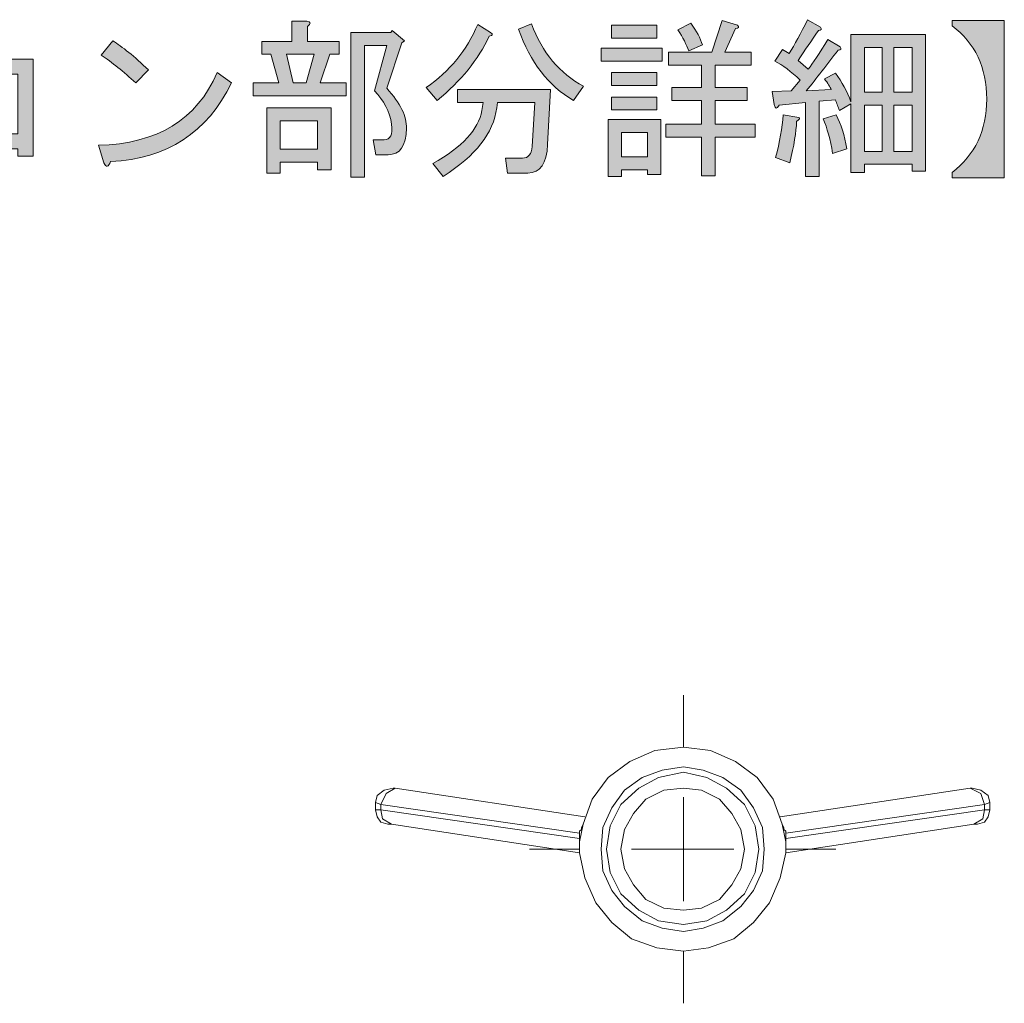
# Model space of a CAD drawing. Units: inches. Extents: x 15 to 405, y 10 to 287.
# Drawn here: x 317 to 341, y 185 to 209 of the extents above; entities that cross this region are included whole.
import ezdxf

# ---------------------------------------------------------------- set-up
doc = ezdxf.new("R2010")
doc.units = ezdxf.units.IN
doc.header["$MEASUREMENT"] = 0
doc.layers.add('レイヤー 1', color=7, linetype='Continuous')

# ---------------------------------------------------------------- blocks, each defined once
blk = doc.blocks.new('block 191')
at = {"layer": 'レイヤー 1'}
h = blk.add_hatch(color=29, dxfattribs=at)
h.dxf.hatch_style = 2
edge = h.paths.add_edge_path()
edge.add_spline(control_points=[(323.47, 208.823), (323.47, 208.823), (323.834, 208.823), (323.834, 208.823), (323.944, 208.801), (323.95, 208.757), (323.851, 208.691), (323.851, 208.691), (323.851, 208.327), (323.851, 208.327), (323.851, 208.327), (324.628, 208.327), (324.628, 208.327), (324.628, 208.327), (324.628, 208.013), (324.628, 208.013), (324.628, 208.013), (324.396, 208.013), (324.396, 208.013), (324.396, 208.013), (324.165, 207.318), (324.165, 207.318), (324.165, 207.318), (324.793, 207.318), (324.793, 207.318), (324.793, 207.318), (324.793, 207.004), (324.793, 207.004), (324.793, 207.004), (322.528, 207.004), (322.528, 207.004), (322.528, 207.004), (322.528, 207.318), (322.528, 207.318), (322.528, 207.318), (323.156, 207.318), (323.156, 207.318), (323.156, 207.318), (322.958, 208.013), (322.958, 208.013), (322.958, 208.013), (322.743, 208.013), (322.743, 208.013), (322.743, 208.013), (322.743, 208.327), (322.743, 208.327), (322.743, 208.327), (323.47, 208.327), (323.47, 208.327), (323.47, 208.327), (323.47, 208.823), (323.47, 208.823)], knot_values=[0, 0, 0, 0, 1, 1, 1, 2, 2, 2, 3, 3, 3, 4, 4, 4, 5, 5, 5, 6, 6, 6, 7, 7, 7, 8, 8, 8, 9, 9, 9, 10, 10, 10, 11, 11, 11, 12, 12, 12, 13, 13, 13, 14, 14, 14, 15, 15, 15, 16, 16, 16, 17, 17, 17, 17], degree=3, periodic=1)
h.paths.add_polyline_path([(322.859, 206.707), (324.429, 206.707), (324.429, 205.202), (324.099, 205.202), (324.099, 205.384), (323.189, 205.384), (323.189, 205.119), (322.859, 205.119)])
h.paths.add_polyline_path([(323.189, 206.392), (323.189, 205.698), (324.099, 205.698), (324.099, 206.392)])
h.paths.add_polyline_path([(324.016, 208.013), (323.338, 208.013), (323.503, 207.318), (323.818, 207.318)])
edge = h.paths.add_edge_path()
edge.add_spline(control_points=[(325.521, 205.566), (325.521, 205.566), (325.455, 205.929), (325.455, 205.929), (325.455, 205.929), (325.719, 205.929), (325.719, 205.929), (325.874, 205.929), (325.934, 206.056), (325.901, 206.31), (325.857, 206.618), (325.719, 206.888), (325.488, 207.12), (325.488, 207.12), (325.785, 208.228), (325.785, 208.228), (325.785, 208.228), (325.24, 208.228), (325.24, 208.228), (325.24, 208.228), (325.24, 205.02), (325.24, 205.02), (325.24, 205.02), (324.909, 205.02), (324.909, 205.02), (324.909, 205.02), (324.909, 208.542), (324.909, 208.542), (324.909, 208.542), (325.885, 208.542), (325.885, 208.542), (325.885, 208.542), (325.918, 208.592), (325.918, 208.592), (325.918, 208.592), (326.215, 208.344), (326.215, 208.344), (326.215, 208.344), (326.149, 208.294), (326.149, 208.294), (326.149, 208.294), (325.785, 207.186), (325.785, 207.186), (326.116, 206.822), (326.276, 206.497), (326.265, 206.21), (326.254, 205.781), (326.105, 205.566), (325.819, 205.566), (325.819, 205.566), (325.521, 205.566), (325.521, 205.566)], knot_values=[0, 0, 0, 0, 1, 1, 1, 2, 2, 2, 3, 3, 3, 4, 4, 4, 5, 5, 5, 6, 6, 6, 7, 7, 7, 8, 8, 8, 9, 9, 9, 10, 10, 10, 11, 11, 11, 12, 12, 12, 13, 13, 13, 14, 14, 14, 15, 15, 15, 16, 16, 16, 17, 17, 17, 17], degree=3, periodic=1)
h = blk.add_hatch(color=29, dxfattribs=at)
h.dxf.hatch_style = 2
edge = h.paths.add_edge_path()
edge.add_spline(control_points=[(327.009, 206.888), (327.009, 206.888), (326.745, 207.203), (326.745, 207.203), (327.318, 207.6), (327.737, 208.112), (328.001, 208.741), (328.001, 208.741), (328.316, 208.542), (328.316, 208.542), (328.382, 208.498), (328.371, 208.47), (328.282, 208.459), (328.018, 207.886), (327.593, 207.362), (327.009, 206.888)], knot_values=[0, 0, 0, 0, 1, 1, 1, 2, 2, 2, 3, 3, 3, 4, 4, 4, 5, 5, 5, 5], degree=3, periodic=1)
edge = h.paths.add_edge_path()
edge.add_spline(control_points=[(329.771, 207.153), (329.771, 207.153), (329.705, 205.814), (329.705, 205.814), (329.683, 205.351), (329.523, 205.119), (329.225, 205.119), (329.225, 205.119), (328.729, 205.119), (328.729, 205.119), (328.729, 205.119), (328.679, 205.483), (328.679, 205.483), (328.679, 205.483), (329.093, 205.483), (329.093, 205.483), (329.236, 205.483), (329.313, 205.576), (329.324, 205.764), (329.324, 205.764), (329.39, 206.839), (329.39, 206.839), (329.39, 206.839), (328.481, 206.839), (328.481, 206.839), (328.481, 206.839), (328.464, 206.707), (328.464, 206.707), (328.387, 206.1), (327.952, 205.543), (327.158, 205.036), (327.158, 205.036), (326.91, 205.351), (326.91, 205.351), (327.627, 205.758), (328.023, 206.188), (328.101, 206.64), (328.101, 206.64), (328.134, 206.839), (328.134, 206.839), (328.134, 206.839), (327.505, 206.839), (327.505, 206.839), (327.505, 206.839), (327.505, 207.153), (327.505, 207.153), (327.505, 207.153), (329.771, 207.153), (329.771, 207.153)], knot_values=[0, 0, 0, 0, 1, 1, 1, 2, 2, 2, 3, 3, 3, 4, 4, 4, 5, 5, 5, 6, 6, 6, 7, 7, 7, 8, 8, 8, 9, 9, 9, 10, 10, 10, 11, 11, 11, 12, 12, 12, 13, 13, 13, 14, 14, 14, 15, 15, 15, 16, 16, 16, 16], degree=3, periodic=1)
edge = h.paths.add_edge_path()
edge.add_spline(control_points=[(330.333, 206.888), (329.727, 207.241), (329.28, 207.82), (328.994, 208.625), (328.994, 208.625), (329.308, 208.757), (329.308, 208.757), (329.572, 208.051), (329.997, 207.544), (330.581, 207.236), (330.581, 207.236), (330.333, 206.888), (330.333, 206.888)], knot_values=[0, 0, 0, 0, 1, 1, 1, 2, 2, 2, 3, 3, 3, 4, 4, 4, 4], degree=3, periodic=1)
h = blk.add_hatch(color=29, dxfattribs=at)
h.dxf.hatch_style = 2
h.paths.add_polyline_path([(331.011, 207.848), (331.011, 208.162), (332.499, 208.162), (332.499, 207.848)])
h.paths.add_polyline_path([(331.507, 205.036), (331.176, 205.036), (331.176, 206.425), (332.466, 206.425), (332.466, 205.086), (332.135, 205.086), (332.135, 205.202), (331.507, 205.202)])
h.paths.add_polyline_path([(331.259, 208.41), (331.259, 208.724), (332.367, 208.724), (332.367, 208.41)])
h.paths.add_polyline_path([(332.367, 207.252), (331.259, 207.252), (331.259, 207.566), (332.367, 207.566)])
h.paths.add_polyline_path([(332.367, 206.657), (331.259, 206.657), (331.259, 206.971), (332.367, 206.971)])
h.paths.add_polyline_path([(332.135, 205.516), (332.135, 206.111), (331.507, 206.111), (331.507, 205.516)])
edge = h.paths.add_edge_path()
edge.add_spline(control_points=[(334.335, 208.724), (334.379, 208.68), (334.362, 208.652), (334.285, 208.641), (334.285, 208.641), (334.021, 208.063), (334.021, 208.063), (334.021, 208.063), (334.666, 208.063), (334.666, 208.063), (334.666, 208.063), (334.666, 207.748), (334.666, 207.748), (334.666, 207.748), (333.789, 207.748), (333.789, 207.748), (333.789, 207.748), (333.789, 207.203), (333.789, 207.203), (333.789, 207.203), (334.566, 207.203), (334.566, 207.203), (334.566, 207.203), (334.566, 206.888), (334.566, 206.888), (334.566, 206.888), (333.789, 206.888), (333.789, 206.888), (333.789, 206.888), (333.789, 206.31), (333.789, 206.31), (333.789, 206.31), (334.765, 206.31), (334.765, 206.31), (334.765, 206.31), (334.765, 205.996), (334.765, 205.996), (334.765, 205.996), (333.789, 205.996), (333.789, 205.996), (333.789, 205.996), (333.789, 205.053), (333.789, 205.053), (333.789, 205.053), (333.458, 205.053), (333.458, 205.053), (333.458, 205.053), (333.458, 205.996), (333.458, 205.996), (333.458, 205.996), (332.582, 205.996), (332.582, 205.996), (332.582, 205.996), (332.582, 206.31), (332.582, 206.31), (332.582, 206.31), (333.458, 206.31), (333.458, 206.31), (333.458, 206.31), (333.458, 206.888), (333.458, 206.888), (333.458, 206.888), (332.731, 206.888), (332.731, 206.888), (332.731, 206.888), (332.731, 207.203), (332.731, 207.203), (332.731, 207.203), (333.458, 207.203), (333.458, 207.203), (333.458, 207.203), (333.458, 207.748), (333.458, 207.748), (333.458, 207.748), (332.648, 207.748), (332.648, 207.748), (332.648, 207.748), (332.648, 208.063), (332.648, 208.063), (332.648, 208.063), (333.706, 208.063), (333.706, 208.063), (333.706, 208.063), (333.954, 208.84), (333.954, 208.84), (333.954, 208.84), (334.335, 208.724), (334.335, 208.724)], knot_values=[0, 0, 0, 0, 1, 1, 1, 2, 2, 2, 3, 3, 3, 4, 4, 4, 5, 5, 5, 6, 6, 6, 7, 7, 7, 8, 8, 8, 9, 9, 9, 10, 10, 10, 11, 11, 11, 12, 12, 12, 13, 13, 13, 14, 14, 14, 15, 15, 15, 16, 16, 16, 17, 17, 17, 18, 18, 18, 19, 19, 19, 20, 20, 20, 21, 21, 21, 22, 22, 22, 23, 23, 23, 24, 24, 24, 25, 25, 25, 26, 26, 26, 27, 27, 27, 28, 28, 28, 29, 29, 29, 29], degree=3, periodic=1)
edge = h.paths.add_edge_path()
edge.add_spline(control_points=[(333.194, 208.774), (333.337, 208.575), (333.431, 208.399), (333.475, 208.244), (333.475, 208.244), (333.144, 208.096), (333.144, 208.096), (333.089, 208.25), (333.001, 208.421), (332.88, 208.608), (332.88, 208.608), (333.194, 208.774), (333.194, 208.774)], knot_values=[0, 0, 0, 0, 1, 1, 1, 2, 2, 2, 3, 3, 3, 4, 4, 4, 4], degree=3, periodic=1)
h = blk.add_hatch(color=29, dxfattribs=at)
h.dxf.hatch_style = 2
edge = h.paths.add_edge_path()
edge.add_spline(control_points=[(335.807, 207.864), (335.807, 207.864), (336.055, 207.649), (336.055, 207.649), (336.165, 207.792), (336.325, 208.035), (336.534, 208.377), (336.534, 208.377), (336.832, 208.195), (336.832, 208.195), (336.876, 208.151), (336.859, 208.123), (336.782, 208.112), (336.518, 207.759), (336.259, 207.429), (336.005, 207.12), (336.005, 207.12), (336.617, 207.153), (336.617, 207.153), (336.584, 207.219), (336.529, 207.307), (336.451, 207.418), (336.451, 207.418), (336.716, 207.55), (336.716, 207.55), (336.881, 207.34), (337.008, 207.109), (337.096, 206.855), (337.096, 206.855), (337.096, 208.493), (337.096, 208.493), (337.096, 208.493), (338.915, 208.493), (338.915, 208.493), (338.915, 208.493), (338.915, 205.169), (338.915, 205.169), (338.915, 205.169), (338.585, 205.169), (338.585, 205.169), (338.585, 205.169), (338.585, 205.334), (338.585, 205.334), (338.585, 205.334), (337.427, 205.334), (337.427, 205.334), (337.427, 205.334), (337.427, 205.136), (337.427, 205.136), (337.427, 205.136), (337.096, 205.136), (337.096, 205.136), (337.096, 205.136), (337.096, 206.806), (337.096, 206.806), (337.096, 206.806), (336.815, 206.64), (336.815, 206.64), (336.782, 206.728), (336.749, 206.817), (336.716, 206.905), (336.716, 206.905), (336.319, 206.872), (336.319, 206.872), (336.319, 206.872), (336.319, 205.036), (336.319, 205.036), (336.319, 205.036), (335.988, 205.036), (335.988, 205.036), (335.988, 205.036), (335.988, 206.839), (335.988, 206.839), (335.988, 206.839), (335.344, 206.773), (335.344, 206.773), (335.288, 206.674), (335.25, 206.679), (335.228, 206.789), (335.228, 206.789), (335.178, 207.103), (335.178, 207.103), (335.178, 207.103), (335.641, 207.12), (335.641, 207.12), (335.641, 207.12), (335.856, 207.385), (335.856, 207.385), (335.636, 207.594), (335.432, 207.748), (335.244, 207.848), (335.244, 207.848), (335.426, 208.129), (335.426, 208.129), (335.426, 208.129), (335.592, 208.03), (335.592, 208.03), (335.724, 208.25), (335.873, 208.526), (336.038, 208.856), (336.038, 208.856), (336.352, 208.674), (336.352, 208.674), (336.396, 208.63), (336.38, 208.603), (336.303, 208.592), (336.137, 208.349), (335.972, 208.107), (335.807, 207.864)], knot_values=[0, 0, 0, 0, 1, 1, 1, 2, 2, 2, 3, 3, 3, 4, 4, 4, 5, 5, 5, 6, 6, 6, 7, 7, 7, 8, 8, 8, 9, 9, 9, 10, 10, 10, 11, 11, 11, 12, 12, 12, 13, 13, 13, 14, 14, 14, 15, 15, 15, 16, 16, 16, 17, 17, 17, 18, 18, 18, 19, 19, 19, 20, 20, 20, 21, 21, 21, 22, 22, 22, 23, 23, 23, 24, 24, 24, 25, 25, 25, 26, 26, 26, 27, 27, 27, 28, 28, 28, 29, 29, 29, 30, 30, 30, 31, 31, 31, 32, 32, 32, 33, 33, 33, 34, 34, 34, 35, 35, 35, 36, 36, 36, 36], degree=3, periodic=1)
edge = h.paths.add_edge_path()
edge.add_spline(control_points=[(335.261, 205.499), (335.36, 205.874), (335.421, 206.221), (335.443, 206.541), (335.443, 206.541), (335.823, 206.475), (335.823, 206.475), (335.867, 206.464), (335.851, 206.431), (335.773, 206.376), (335.762, 206.122), (335.707, 205.786), (335.608, 205.367), (335.608, 205.367), (335.261, 205.499), (335.261, 205.499)], knot_values=[0, 0, 0, 0, 1, 1, 1, 2, 2, 2, 3, 3, 3, 4, 4, 4, 5, 5, 5, 5], degree=3, periodic=1)
edge = h.paths.add_edge_path()
edge.add_spline(control_points=[(336.65, 205.599), (336.595, 205.94), (336.518, 206.221), (336.418, 206.442), (336.418, 206.442), (336.733, 206.541), (336.733, 206.541), (336.854, 206.31), (336.942, 206.034), (336.997, 205.714), (336.997, 205.714), (336.65, 205.599), (336.65, 205.599)], knot_values=[0, 0, 0, 0, 1, 1, 1, 2, 2, 2, 3, 3, 3, 4, 4, 4, 4], degree=3, periodic=1)
h.paths.add_polyline_path([(337.427, 208.178), (337.427, 207.087), (337.857, 207.087), (337.857, 208.178)])
h.paths.add_polyline_path([(337.427, 206.773), (337.427, 205.648), (337.857, 205.648), (337.857, 206.773)])
h.paths.add_polyline_path([(338.138, 208.178), (338.138, 207.087), (338.585, 207.087), (338.585, 208.178)])
h.paths.add_polyline_path([(338.138, 206.773), (338.138, 205.648), (338.585, 205.648), (338.585, 206.773)])
h = blk.add_hatch(color=29, dxfattribs=at)
h.dxf.hatch_style = 2
edge = h.paths.add_edge_path()
edge.add_spline(control_points=[(339.56, 208.84), (339.56, 208.84), (340.834, 208.84), (340.834, 208.84), (340.834, 208.84), (340.834, 205.003), (340.834, 205.003), (340.834, 205.003), (339.56, 205.003), (339.56, 205.003), (339.56, 205.003), (339.56, 205.136), (339.56, 205.136), (340.123, 205.566), (340.404, 206.161), (340.404, 206.922), (340.404, 207.693), (340.123, 208.288), (339.56, 208.708), (339.56, 208.708), (339.56, 208.84), (339.56, 208.84)], knot_values=[0, 0, 0, 0, 1, 1, 1, 2, 2, 2, 3, 3, 3, 4, 4, 4, 5, 5, 5, 6, 6, 6, 7, 7, 7, 7], degree=3, periodic=1)
h = blk.add_hatch(color=29, dxfattribs=at)
h.dxf.hatch_style = 2
edge = h.paths.add_edge_path()
edge.add_spline(control_points=[(321.999, 207.318), (321.414, 206.106), (320.433, 205.466), (319.055, 205.4), (319, 205.257), (318.945, 205.246), (318.89, 205.367), (318.89, 205.367), (318.757, 205.797), (318.757, 205.797), (320.191, 205.83), (321.155, 206.42), (321.651, 207.566), (321.651, 207.566), (321.999, 207.318), (321.999, 207.318)], knot_values=[0, 0, 0, 0, 1, 1, 1, 2, 2, 2, 3, 3, 3, 4, 4, 4, 5, 5, 5, 5], degree=3, periodic=1)
edge = h.paths.add_edge_path()
edge.add_spline(control_points=[(318.824, 207.996), (318.824, 207.996), (319.105, 208.344), (319.105, 208.344), (319.336, 208.2), (319.628, 207.963), (319.981, 207.633), (319.981, 207.633), (319.667, 207.318), (319.667, 207.318), (319.369, 207.594), (319.088, 207.82), (318.824, 207.996)], knot_values=[0, 0, 0, 0, 1, 1, 1, 2, 2, 2, 3, 3, 3, 4, 4, 4, 4], degree=3, periodic=1)
h = blk.add_hatch(color=29, dxfattribs=at)
h.dxf.hatch_style = 2
h.paths.add_polyline_path([(316.79, 207.533), (314.491, 207.533), (314.491, 207.897), (317.17, 207.897), (317.17, 205.533), (316.79, 205.533), (316.79, 205.714), (314.491, 205.714), (314.491, 206.078), (316.79, 206.078)])
at = {"layer": 'レイヤー 1', "lineweight": 0}
for points in [[(331.259, 208.41), (331.259, 208.724), (332.367, 208.724), (332.367, 208.41), (331.259, 208.41)], [(331.011, 207.848), (331.011, 208.162), (332.499, 208.162), (332.499, 207.848), (331.011, 207.848)], [(337.427, 208.178), (337.427, 207.087), (337.857, 207.087), (337.857, 208.178), (337.427, 208.178)], [(338.138, 208.178), (338.138, 207.087), (338.585, 207.087), (338.585, 208.178), (338.138, 208.178)], [(316.79, 207.533), (314.491, 207.533), (314.491, 207.897), (317.17, 207.897), (317.17, 205.533), (316.79, 205.533), (316.79, 205.714), (314.491, 205.714), (314.491, 206.078), (316.79, 206.078), (316.79, 207.533)], [(324.016, 208.013), (323.338, 208.013), (323.503, 207.318), (323.818, 207.318), (324.016, 208.013)], [(332.367, 207.252), (331.259, 207.252), (331.259, 207.566), (332.367, 207.566), (332.367, 207.252)], [(332.367, 206.657), (331.259, 206.657), (331.259, 206.971), (332.367, 206.971), (332.367, 206.657)], [(322.859, 206.707), (324.429, 206.707), (324.429, 205.202), (324.099, 205.202), (324.099, 205.384), (323.189, 205.384), (323.189, 205.119), (322.859, 205.119), (322.859, 206.707)], [(337.427, 206.773), (337.427, 205.648), (337.857, 205.648), (337.857, 206.773), (337.427, 206.773)], [(338.138, 206.773), (338.138, 205.648), (338.585, 205.648), (338.585, 206.773), (338.138, 206.773)], [(323.189, 206.392), (323.189, 205.698), (324.099, 205.698), (324.099, 206.392), (323.189, 206.392)], [(331.507, 205.036), (331.176, 205.036), (331.176, 206.425), (332.466, 206.425), (332.466, 205.086), (332.135, 205.086), (332.135, 205.202), (331.507, 205.202), (331.507, 205.036)], [(332.135, 205.516), (332.135, 206.111), (331.507, 206.111), (331.507, 205.516), (332.135, 205.516)]]:
    blk.add_lwpolyline(points, dxfattribs=at)
for points, knots in [([(323.47, 208.823), (323.47, 208.823), (323.834, 208.823), (323.834, 208.823), (323.944, 208.801), (323.95, 208.757), (323.851, 208.691), (323.851, 208.691), (323.851, 208.327), (323.851, 208.327), (323.851, 208.327), (324.628, 208.327), (324.628, 208.327), (324.628, 208.327), (324.628, 208.013), (324.628, 208.013), (324.628, 208.013), (324.396, 208.013), (324.396, 208.013), (324.396, 208.013), (324.165, 207.318), (324.165, 207.318), (324.165, 207.318), (324.793, 207.318), (324.793, 207.318), (324.793, 207.318), (324.793, 207.004), (324.793, 207.004), (324.793, 207.004), (322.528, 207.004), (322.528, 207.004), (322.528, 207.004), (322.528, 207.318), (322.528, 207.318), (322.528, 207.318), (323.156, 207.318), (323.156, 207.318), (323.156, 207.318), (322.958, 208.013), (322.958, 208.013), (322.958, 208.013), (322.743, 208.013), (322.743, 208.013), (322.743, 208.013), (322.743, 208.327), (322.743, 208.327), (322.743, 208.327), (323.47, 208.327), (323.47, 208.327), (323.47, 208.327), (323.47, 208.823), (323.47, 208.823)], [0, 0, 0, 0, 1, 1, 1, 2, 2, 2, 3, 3, 3, 4, 4, 4, 5, 5, 5, 6, 6, 6, 7, 7, 7, 8, 8, 8, 9, 9, 9, 10, 10, 10, 11, 11, 11, 12, 12, 12, 13, 13, 13, 14, 14, 14, 15, 15, 15, 16, 16, 16, 17, 17, 17, 17]), ([(330.333, 206.888), (329.727, 207.241), (329.28, 207.82), (328.994, 208.625), (328.994, 208.625), (329.308, 208.757), (329.308, 208.757), (329.572, 208.051), (329.997, 207.544), (330.581, 207.236), (330.581, 207.236), (330.333, 206.888), (330.333, 206.888)], [0, 0, 0, 0, 1, 1, 1, 2, 2, 2, 3, 3, 3, 4, 4, 4, 4]), ([(334.335, 208.724), (334.379, 208.68), (334.362, 208.652), (334.285, 208.641), (334.285, 208.641), (334.021, 208.063), (334.021, 208.063), (334.021, 208.063), (334.666, 208.063), (334.666, 208.063), (334.666, 208.063), (334.666, 207.748), (334.666, 207.748), (334.666, 207.748), (333.789, 207.748), (333.789, 207.748), (333.789, 207.748), (333.789, 207.203), (333.789, 207.203), (333.789, 207.203), (334.566, 207.203), (334.566, 207.203), (334.566, 207.203), (334.566, 206.888), (334.566, 206.888), (334.566, 206.888), (333.789, 206.888), (333.789, 206.888), (333.789, 206.888), (333.789, 206.31), (333.789, 206.31), (333.789, 206.31), (334.765, 206.31), (334.765, 206.31), (334.765, 206.31), (334.765, 205.996), (334.765, 205.996), (334.765, 205.996), (333.789, 205.996), (333.789, 205.996), (333.789, 205.996), (333.789, 205.053), (333.789, 205.053), (333.789, 205.053), (333.458, 205.053), (333.458, 205.053), (333.458, 205.053), (333.458, 205.996), (333.458, 205.996), (333.458, 205.996), (332.582, 205.996), (332.582, 205.996), (332.582, 205.996), (332.582, 206.31), (332.582, 206.31), (332.582, 206.31), (333.458, 206.31), (333.458, 206.31), (333.458, 206.31), (333.458, 206.888), (333.458, 206.888), (333.458, 206.888), (332.731, 206.888), (332.731, 206.888), (332.731, 206.888), (332.731, 207.203), (332.731, 207.203), (332.731, 207.203), (333.458, 207.203), (333.458, 207.203), (333.458, 207.203), (333.458, 207.748), (333.458, 207.748), (333.458, 207.748), (332.648, 207.748), (332.648, 207.748), (332.648, 207.748), (332.648, 208.063), (332.648, 208.063), (332.648, 208.063), (333.706, 208.063), (333.706, 208.063), (333.706, 208.063), (333.954, 208.84), (333.954, 208.84), (333.954, 208.84), (334.335, 208.724), (334.335, 208.724)], [0, 0, 0, 0, 1, 1, 1, 2, 2, 2, 3, 3, 3, 4, 4, 4, 5, 5, 5, 6, 6, 6, 7, 7, 7, 8, 8, 8, 9, 9, 9, 10, 10, 10, 11, 11, 11, 12, 12, 12, 13, 13, 13, 14, 14, 14, 15, 15, 15, 16, 16, 16, 17, 17, 17, 18, 18, 18, 19, 19, 19, 20, 20, 20, 21, 21, 21, 22, 22, 22, 23, 23, 23, 24, 24, 24, 25, 25, 25, 26, 26, 26, 27, 27, 27, 28, 28, 28, 29, 29, 29, 29]), ([(333.194, 208.774), (333.337, 208.575), (333.431, 208.399), (333.475, 208.244), (333.475, 208.244), (333.144, 208.096), (333.144, 208.096), (333.089, 208.25), (333.001, 208.421), (332.88, 208.608), (332.88, 208.608), (333.194, 208.774), (333.194, 208.774)], [0, 0, 0, 0, 1, 1, 1, 2, 2, 2, 3, 3, 3, 4, 4, 4, 4]), ([(335.807, 207.864), (335.807, 207.864), (336.055, 207.649), (336.055, 207.649), (336.165, 207.792), (336.325, 208.035), (336.534, 208.377), (336.534, 208.377), (336.832, 208.195), (336.832, 208.195), (336.876, 208.151), (336.859, 208.123), (336.782, 208.112), (336.518, 207.759), (336.259, 207.429), (336.005, 207.12), (336.005, 207.12), (336.617, 207.153), (336.617, 207.153), (336.584, 207.219), (336.529, 207.307), (336.451, 207.418), (336.451, 207.418), (336.716, 207.55), (336.716, 207.55), (336.881, 207.34), (337.008, 207.109), (337.096, 206.855), (337.096, 206.855), (337.096, 208.493), (337.096, 208.493), (337.096, 208.493), (338.915, 208.493), (338.915, 208.493), (338.915, 208.493), (338.915, 205.169), (338.915, 205.169), (338.915, 205.169), (338.585, 205.169), (338.585, 205.169), (338.585, 205.169), (338.585, 205.334), (338.585, 205.334), (338.585, 205.334), (337.427, 205.334), (337.427, 205.334), (337.427, 205.334), (337.427, 205.136), (337.427, 205.136), (337.427, 205.136), (337.096, 205.136), (337.096, 205.136), (337.096, 205.136), (337.096, 206.806), (337.096, 206.806), (337.096, 206.806), (336.815, 206.64), (336.815, 206.64), (336.782, 206.728), (336.749, 206.817), (336.716, 206.905), (336.716, 206.905), (336.319, 206.872), (336.319, 206.872), (336.319, 206.872), (336.319, 205.036), (336.319, 205.036), (336.319, 205.036), (335.988, 205.036), (335.988, 205.036), (335.988, 205.036), (335.988, 206.839), (335.988, 206.839), (335.988, 206.839), (335.344, 206.773), (335.344, 206.773), (335.288, 206.674), (335.25, 206.679), (335.228, 206.789), (335.228, 206.789), (335.178, 207.103), (335.178, 207.103), (335.178, 207.103), (335.641, 207.12), (335.641, 207.12), (335.641, 207.12), (335.856, 207.385), (335.856, 207.385), (335.636, 207.594), (335.432, 207.748), (335.244, 207.848), (335.244, 207.848), (335.426, 208.129), (335.426, 208.129), (335.426, 208.129), (335.592, 208.03), (335.592, 208.03), (335.724, 208.25), (335.873, 208.526), (336.038, 208.856), (336.038, 208.856), (336.352, 208.674), (336.352, 208.674), (336.396, 208.63), (336.38, 208.603), (336.303, 208.592), (336.137, 208.349), (335.972, 208.107), (335.807, 207.864)], [0, 0, 0, 0, 1, 1, 1, 2, 2, 2, 3, 3, 3, 4, 4, 4, 5, 5, 5, 6, 6, 6, 7, 7, 7, 8, 8, 8, 9, 9, 9, 10, 10, 10, 11, 11, 11, 12, 12, 12, 13, 13, 13, 14, 14, 14, 15, 15, 15, 16, 16, 16, 17, 17, 17, 18, 18, 18, 19, 19, 19, 20, 20, 20, 21, 21, 21, 22, 22, 22, 23, 23, 23, 24, 24, 24, 25, 25, 25, 26, 26, 26, 27, 27, 27, 28, 28, 28, 29, 29, 29, 30, 30, 30, 31, 31, 31, 32, 32, 32, 33, 33, 33, 34, 34, 34, 35, 35, 35, 36, 36, 36, 36]), ([(339.56, 208.84), (339.56, 208.84), (340.834, 208.84), (340.834, 208.84), (340.834, 208.84), (340.834, 205.003), (340.834, 205.003), (340.834, 205.003), (339.56, 205.003), (339.56, 205.003), (339.56, 205.003), (339.56, 205.136), (339.56, 205.136), (340.123, 205.566), (340.404, 206.161), (340.404, 206.922), (340.404, 207.693), (340.123, 208.288), (339.56, 208.708), (339.56, 208.708), (339.56, 208.84), (339.56, 208.84)], [0, 0, 0, 0, 1, 1, 1, 2, 2, 2, 3, 3, 3, 4, 4, 4, 5, 5, 5, 6, 6, 6, 7, 7, 7, 7]), ([(325.521, 205.566), (325.521, 205.566), (325.455, 205.929), (325.455, 205.929), (325.455, 205.929), (325.719, 205.929), (325.719, 205.929), (325.874, 205.929), (325.934, 206.056), (325.901, 206.31), (325.857, 206.618), (325.719, 206.888), (325.488, 207.12), (325.488, 207.12), (325.785, 208.228), (325.785, 208.228), (325.785, 208.228), (325.24, 208.228), (325.24, 208.228), (325.24, 208.228), (325.24, 205.02), (325.24, 205.02), (325.24, 205.02), (324.909, 205.02), (324.909, 205.02), (324.909, 205.02), (324.909, 208.542), (324.909, 208.542), (324.909, 208.542), (325.885, 208.542), (325.885, 208.542), (325.885, 208.542), (325.918, 208.592), (325.918, 208.592), (325.918, 208.592), (326.215, 208.344), (326.215, 208.344), (326.215, 208.344), (326.149, 208.294), (326.149, 208.294), (326.149, 208.294), (325.785, 207.186), (325.785, 207.186), (326.116, 206.822), (326.276, 206.497), (326.265, 206.21), (326.254, 205.781), (326.105, 205.566), (325.819, 205.566), (325.819, 205.566), (325.521, 205.566), (325.521, 205.566)], [0, 0, 0, 0, 1, 1, 1, 2, 2, 2, 3, 3, 3, 4, 4, 4, 5, 5, 5, 6, 6, 6, 7, 7, 7, 8, 8, 8, 9, 9, 9, 10, 10, 10, 11, 11, 11, 12, 12, 12, 13, 13, 13, 14, 14, 14, 15, 15, 15, 16, 16, 16, 17, 17, 17, 17]), ([(327.009, 206.888), (327.009, 206.888), (326.745, 207.203), (326.745, 207.203), (327.318, 207.6), (327.737, 208.112), (328.001, 208.741), (328.001, 208.741), (328.316, 208.542), (328.316, 208.542), (328.382, 208.498), (328.371, 208.47), (328.282, 208.459), (328.018, 207.886), (327.593, 207.362), (327.009, 206.888)], [0, 0, 0, 0, 1, 1, 1, 2, 2, 2, 3, 3, 3, 4, 4, 4, 5, 5, 5, 5]), ([(318.824, 207.996), (318.824, 207.996), (319.105, 208.344), (319.105, 208.344), (319.336, 208.2), (319.628, 207.963), (319.981, 207.633), (319.981, 207.633), (319.667, 207.318), (319.667, 207.318), (319.369, 207.594), (319.088, 207.82), (318.824, 207.996)], [0, 0, 0, 0, 1, 1, 1, 2, 2, 2, 3, 3, 3, 4, 4, 4, 4]), ([(321.999, 207.318), (321.414, 206.106), (320.433, 205.466), (319.055, 205.4), (319, 205.257), (318.945, 205.246), (318.89, 205.367), (318.89, 205.367), (318.757, 205.797), (318.757, 205.797), (320.191, 205.83), (321.155, 206.42), (321.651, 207.566), (321.651, 207.566), (321.999, 207.318), (321.999, 207.318)], [0, 0, 0, 0, 1, 1, 1, 2, 2, 2, 3, 3, 3, 4, 4, 4, 5, 5, 5, 5]), ([(329.771, 207.153), (329.771, 207.153), (329.705, 205.814), (329.705, 205.814), (329.683, 205.351), (329.523, 205.119), (329.225, 205.119), (329.225, 205.119), (328.729, 205.119), (328.729, 205.119), (328.729, 205.119), (328.679, 205.483), (328.679, 205.483), (328.679, 205.483), (329.093, 205.483), (329.093, 205.483), (329.236, 205.483), (329.313, 205.576), (329.324, 205.764), (329.324, 205.764), (329.39, 206.839), (329.39, 206.839), (329.39, 206.839), (328.481, 206.839), (328.481, 206.839), (328.481, 206.839), (328.464, 206.707), (328.464, 206.707), (328.387, 206.1), (327.952, 205.543), (327.158, 205.036), (327.158, 205.036), (326.91, 205.351), (326.91, 205.351), (327.627, 205.758), (328.023, 206.188), (328.101, 206.64), (328.101, 206.64), (328.134, 206.839), (328.134, 206.839), (328.134, 206.839), (327.505, 206.839), (327.505, 206.839), (327.505, 206.839), (327.505, 207.153), (327.505, 207.153), (327.505, 207.153), (329.771, 207.153), (329.771, 207.153)], [0, 0, 0, 0, 1, 1, 1, 2, 2, 2, 3, 3, 3, 4, 4, 4, 5, 5, 5, 6, 6, 6, 7, 7, 7, 8, 8, 8, 9, 9, 9, 10, 10, 10, 11, 11, 11, 12, 12, 12, 13, 13, 13, 14, 14, 14, 15, 15, 15, 16, 16, 16, 16]), ([(335.261, 205.499), (335.36, 205.874), (335.421, 206.221), (335.443, 206.541), (335.443, 206.541), (335.823, 206.475), (335.823, 206.475), (335.867, 206.464), (335.851, 206.431), (335.773, 206.376), (335.762, 206.122), (335.707, 205.786), (335.608, 205.367), (335.608, 205.367), (335.261, 205.499), (335.261, 205.499)], [0, 0, 0, 0, 1, 1, 1, 2, 2, 2, 3, 3, 3, 4, 4, 4, 5, 5, 5, 5]), ([(336.65, 205.599), (336.595, 205.94), (336.518, 206.221), (336.418, 206.442), (336.418, 206.442), (336.733, 206.541), (336.733, 206.541), (336.854, 206.31), (336.942, 206.034), (336.997, 205.714), (336.997, 205.714), (336.65, 205.599), (336.65, 205.599)], [0, 0, 0, 0, 1, 1, 1, 2, 2, 2, 3, 3, 3, 4, 4, 4, 4])]:
    blk.add_open_spline(points, degree=3, knots=knots, dxfattribs=at)

msp = doc.modelspace()

# ---------------------------------------------------------------- linework, layer by layer
at = {"layer": 'レイヤー 1', "color": 18, "lineweight": 9}
for points in [[(333.017, 191.136), (333.017, 192.402)], [(333.017, 189.913), (333.017, 188.647), (331.751, 188.647)], [(330.484, 188.647), (329.262, 188.647)], [(333.017, 187.38), (333.017, 188.647), (334.239, 188.647)], [(335.506, 188.647), (336.728, 188.647)], [(333.017, 186.158), (333.017, 184.892)]]:
    msp.add_lwpolyline(points, dxfattribs=at)
at = {"layer": 'レイヤー 1', "color": 18, "lineweight": 18}
for points in [[(335.418, 189.258), (335.2, 189.869), (334.807, 190.393), (334.283, 190.786), (333.672, 191.048), (333.017, 191.136), (332.318, 191.048), (331.707, 190.786), (331.183, 190.393), (330.79, 189.869), (330.572, 189.258)], [(334.982, 188.647), (334.938, 189.171), (334.72, 189.651), (334.414, 190.088), (333.978, 190.393), (333.497, 190.568), (333.017, 190.655), (332.493, 190.568), (332.012, 190.393), (331.576, 190.088), (331.27, 189.651), (331.052, 189.171), (331.008, 188.647), (331.052, 188.123), (331.27, 187.642), (331.576, 187.25), (332.012, 186.9), (332.493, 186.726), (333.017, 186.638), (333.497, 186.726), (333.978, 186.9), (334.414, 187.25), (334.72, 187.642), (334.938, 188.123), (334.982, 188.647)], [(334.851, 188.647), (334.763, 189.215), (334.502, 189.738), (334.065, 190.131), (333.584, 190.393), (333.017, 190.524), (332.405, 190.393), (331.925, 190.131), (331.488, 189.738), (331.227, 189.215), (331.139, 188.647), (331.227, 188.079), (331.488, 187.555), (331.925, 187.162), (332.405, 186.9), (333.017, 186.813), (333.584, 186.9), (334.065, 187.162), (334.502, 187.555), (334.763, 188.079), (334.851, 188.647)], [(325.943, 190.131), (325.725, 190.088), (325.55, 189.957), (325.506, 189.782)], [(325.987, 190.131), (325.769, 190), (325.637, 189.738)], [(325.943, 190.131), (325.987, 190.131)], [(325.987, 190.131), (330.615, 189.433)], [(334.502, 188.647), (334.414, 189.127), (334.196, 189.52), (333.89, 189.869), (333.453, 190.088), (333.017, 190.131), (332.536, 190.088), (332.1, 189.869), (331.794, 189.52), (331.576, 189.127), (331.488, 188.647), (331.576, 188.166), (331.794, 187.774), (332.1, 187.424), (332.536, 187.206), (333.017, 187.162), (333.453, 187.206), (333.89, 187.424), (334.196, 187.774), (334.414, 188.166), (334.502, 188.647)], [(335.375, 189.433), (340.003, 190.131)], [(340.352, 189.738), (340.265, 190), (340.003, 190.131)], [(340.003, 190.131), (340.047, 190.131)], [(340.484, 189.782), (340.44, 189.957), (340.265, 190.088), (340.047, 190.131)], [(325.637, 189.738), (325.506, 189.782)], [(325.506, 189.608), (325.506, 189.782)], [(325.506, 189.608), (325.55, 189.433), (325.637, 189.302), (325.812, 189.258)], [(325.506, 189.608), (325.637, 189.608)], [(330.484, 189.04), (325.637, 189.738), (325.637, 189.608)], [(325.637, 189.608), (325.681, 189.389), (325.899, 189.258)], [(325.637, 189.608), (330.484, 188.909), (330.484, 188.865), (330.484, 188.822)], [(335.506, 189.04), (340.352, 189.738), (340.352, 189.608)], [(335.506, 188.822), (335.506, 188.865), (335.506, 188.909), (340.352, 189.608)], [(340.091, 189.258), (340.309, 189.389), (340.352, 189.608)], [(340.178, 189.258), (340.352, 189.302), (340.44, 189.433), (340.484, 189.608)], [(340.484, 189.782), (340.352, 189.738)], [(340.352, 189.608), (340.484, 189.608)], [(340.484, 189.782), (340.484, 189.608)], [(325.899, 189.258), (325.812, 189.258)], [(330.484, 188.559), (325.899, 189.258)], [(330.484, 188.559), (330.484, 188.647), (330.484, 188.822), (330.572, 189.258)], [(330.572, 189.258), (330.528, 189.171), (330.528, 189.127), (330.484, 189.083), (330.484, 189.04), (330.484, 188.909)], [(335.418, 189.258), (335.506, 188.822), (335.506, 188.647), (335.506, 188.559)], [(335.506, 189.04), (335.506, 189.083), (335.462, 189.127), (335.462, 189.171), (335.418, 189.258)], [(340.091, 189.258), (335.506, 188.559)], [(340.178, 189.258), (340.091, 189.258)], [(335.506, 188.909), (335.506, 189.04)], [(330.484, 188.559), (330.615, 187.948), (330.877, 187.337), (331.27, 186.857), (331.751, 186.464), (332.362, 186.245), (333.017, 186.158), (333.628, 186.245), (334.239, 186.464), (334.72, 186.857), (335.113, 187.337), (335.375, 187.948), (335.506, 188.559)]]:
    msp.add_lwpolyline(points, dxfattribs=at)

# ---------------------------------------------------------------- block references
at = {"layer": 'レイヤー 1'}
msp.add_blockref('block 191', (0, 0), dxfattribs=at)

doc.saveas('drawing.dxf')
